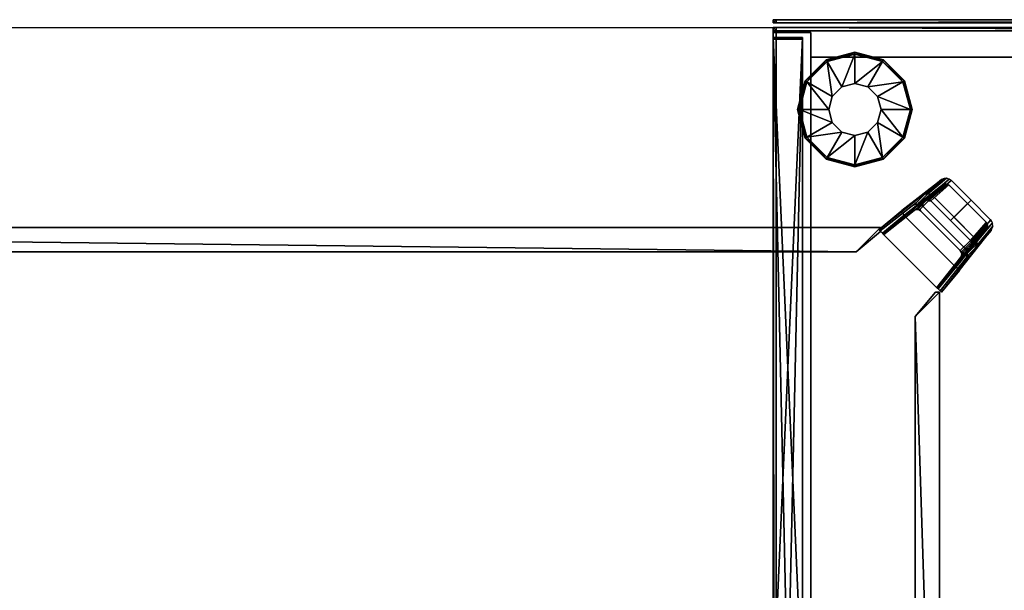
# Model space of a CAD drawing. Units: centimetres. Extents: x -506 to -38, y 139 to 466.
# Drawn here: x -415 to -355, y 275 to 310 of the extents above; entities that cross this region are included whole.
import ezdxf

# ---------------------------------------------------------------- set-up
doc = ezdxf.new("R2010")
doc.units = ezdxf.units.CM
doc.layers.add('72_NURUS_INSERT', color=7, linetype='Continuous')

# ---------------------------------------------------------------- blocks, each defined once
blk = doc.blocks.new('Lunar Single Leg Desk W_Straight Corn_80x160')
at = {"layer": '72_NURUS_INSERT'}
blk.add_line((156.374, 76.299, 73.451), (-3.626, 76.299, 73.451), dxfattribs=at)
at = {"layer": '72_NURUS_INSERT', "color": 214, "true_color": 0x911cb1}
for points, invisible_edges in [([(142.702, 66.039, 68.727), (143.806, 66.973, 61.128), (141.454, 65.122, 61.128)], 13), ([(143.883, 67.02, 61.128), (142.702, 66.039, 68.727), (142.856, 66.121, 68.727)], 12), ([(143.806, 66.973, 61.128), (142.702, 66.039, 68.727), (143.823, 66.988, 61.128)], 1), ([(144.059, 66.757, 61.128), (142.91, 65.797, 68.727), (142.817, 65.748, 68.727)], 12), ([(142.817, 65.748, 68.727), (143.993, 66.722, 61.128), (144.059, 66.757, 61.128)], 12), ([(144.042, 67.082, 61.128), (142.856, 66.121, 68.727), (143.041, 66.144, 68.727)], 13), ([(143.991, 67.074, 61.128), (142.856, 66.121, 68.727), (144.042, 67.082, 61.128)], 2), ([(142.856, 66.121, 68.727), (143.991, 67.074, 61.128), (143.883, 67.02, 61.128)], 12), ([(144.088, 66.761, 61.128), (142.91, 65.797, 68.727), (144.059, 66.757, 61.128)], 1), ([(143.02, 65.811, 68.727), (142.91, 65.797, 68.727), (144.088, 66.761, 61.128)], 14), ([(144.138, 66.767, 61.128), (143.02, 65.811, 68.727), (144.127, 66.766, 61.128)], 1), ([(144.157, 66.767, 61.128), (143.02, 65.811, 68.727), (144.138, 66.767, 61.128)], 2), ([(144.088, 66.761, 61.128), (144.127, 66.766, 61.128), (143.02, 65.811, 68.727)], 12), ([(144.19, 66.756, 61.128), (143.02, 65.811, 68.727), (144.163, 66.762, 61.128)], 1), ([(143.129, 65.784, 68.727), (143.02, 65.811, 68.727), (144.19, 66.756, 61.128)], 14), ([(143.041, 66.144, 68.727), (144.174, 67.099, 61.128), (144.042, 67.082, 61.128)], 12), ([(144.174, 67.099, 61.128), (143.041, 66.144, 68.727), (143.221, 66.098, 68.727)], 12), ([(144.19, 66.756, 61.128), (144.253, 66.74, 61.128), (143.129, 65.784, 68.727)], 12), ([(143.221, 66.098, 68.727), (144.342, 67.056, 61.128), (144.174, 67.099, 61.128)], 12), ([(144.342, 67.056, 61.128), (143.221, 66.098, 68.727), (144.409, 67.014, 61.128)], 2), ([(144.47, 66.97, 61.128), (144.409, 67.014, 61.128), (143.221, 66.098, 68.727)], 14), ([(143.221, 66.098, 68.727), (143.364, 65.999, 68.727), (144.47, 66.97, 61.128)], 12), ([(144.47, 66.97, 61.128), (143.364, 65.999, 68.727), (144.504, 66.939, 61.128)], 2), ([(143.364, 65.999, 68.727), (144.639, 64.723, 68.727), (144.504, 66.939, 61.128)], 14), ([(144.504, 66.939, 61.128), (144.639, 64.723, 68.727), (145.683, 65.768, 61.128)], 1), ([(142.663, 65.626, 68.727), (140.271, 63.747, 68.727), (143.825, 66.608, 61.128)], 2), ([(143.825, 66.608, 61.128), (140.271, 63.747, 68.727), (141.663, 64.905, 61.128)], 3), ([(143.818, 66.592, 61.128), (142.14, 65.265, 61.128), (142.656, 65.611, 68.727)], 2), ([(142.817, 65.748, 68.727), (142.663, 65.626, 68.727), (143.831, 66.61, 61.128)], 12), ([(143.831, 66.61, 61.128), (143.968, 66.717, 61.128), (142.817, 65.748, 68.727)], 12), ([(142.925, 66.029, 69.568), (143.041, 66.144, 68.727), (142.856, 66.121, 68.727)], 12), ([(143.041, 66.144, 68.727), (142.925, 66.029, 69.568), (143.106, 65.983, 69.568)], 14), ([(143.106, 65.983, 69.568), (143.221, 66.098, 68.727), (143.041, 66.144, 68.727)], 12), ([(143.129, 65.784, 68.727), (144.263, 66.735, 61.128), (144.272, 66.729, 61.128)], 12), ([(143.129, 65.784, 68.727), (144.272, 66.729, 61.128), (144.324, 66.693, 61.128)], 13), ([(144.324, 66.693, 61.128), (143.214, 65.724, 68.727), (143.129, 65.784, 68.727)], 12), ([(144.338, 66.681, 61.128), (143.214, 65.724, 68.727), (144.324, 66.693, 61.128)], 1), ([(144.35, 66.669, 61.128), (143.214, 65.724, 68.727), (144.338, 66.681, 61.128)], 3), ([(143.214, 65.724, 68.727), (144.35, 66.669, 61.128), (144.358, 66.662, 61.128)], 13), ([(144.427, 64.511, 68.727), (143.214, 65.724, 68.727), (144.358, 66.662, 61.128)], 14), ([(145.449, 65.576, 61.128), (144.427, 64.511, 68.727), (144.358, 66.662, 61.128)], 3), ([(141.454, 65.122, 61.128), (140.057, 63.961, 68.727), (142.702, 66.039, 68.727)], 13), ([(140.057, 63.961, 68.727), (140.132, 63.885, 73.227), (142.702, 66.039, 68.727)], 2), ([(142.702, 66.039, 68.727), (140.132, 63.885, 73.227), (142.741, 66.005, 69.568)], 3), ([(142.354, 65.618, 72.386), (142.741, 66.005, 69.568), (140.132, 63.885, 73.227)], 14), ([(140.132, 63.885, 73.227), (142.084, 65.421, 73.227), (142.354, 65.618, 72.386)], 12), ([(142.852, 65.74, 69.145), (140.271, 63.747, 68.727), (142.817, 65.748, 68.727)], 1), ([(140.346, 63.672, 73.227), (140.271, 63.747, 68.727), (142.852, 65.74, 69.145)], 14), ([(140.346, 63.672, 73.227), (142.852, 65.74, 69.145), (142.349, 65.236, 72.809)], 13), ([(140.852, 64.192, 68.727), (142.656, 65.611, 68.727), (142.14, 65.265, 61.128)], 14), ([(142.354, 65.618, 72.386), (142.084, 65.421, 73.227), (142.238, 65.503, 73.227)], 12), ([(142.354, 65.618, 72.386), (142.238, 65.503, 73.227), (142.423, 65.526, 73.227)], 12), ([(142.46, 65.25, 72.809), (142.349, 65.236, 72.809), (142.852, 65.74, 69.145)], 13), ([(142.354, 65.618, 72.386), (142.538, 65.642, 72.386), (142.925, 66.029, 69.568)], 13), ([(142.925, 66.029, 69.568), (142.741, 66.005, 69.568), (142.354, 65.618, 72.386)], 13), ([(142.423, 65.526, 73.227), (142.538, 65.642, 72.386), (142.354, 65.618, 72.386)], 14), ([(142.538, 65.642, 72.386), (142.423, 65.526, 73.227), (142.603, 65.48, 73.227)], 12), ([(142.568, 65.223, 72.809), (142.46, 65.25, 72.809), (142.963, 65.754, 69.145)], 13), ([(142.852, 65.74, 69.145), (142.963, 65.754, 69.145), (142.46, 65.25, 72.809)], 13), ([(143.106, 65.983, 69.568), (142.925, 66.029, 69.568), (142.538, 65.642, 72.386)], 13), ([(142.538, 65.642, 72.386), (142.719, 65.596, 72.386), (143.106, 65.983, 69.568)], 13), ([(142.603, 65.48, 73.227), (142.719, 65.596, 72.386), (142.538, 65.642, 72.386)], 14), ([(142.963, 65.754, 69.145), (143.071, 65.726, 69.145), (142.568, 65.223, 72.809)], 13), ([(142.568, 65.223, 72.809), (143.071, 65.726, 69.145), (145.021, 62.681, 73.227)], 14), ([(142.719, 65.596, 72.386), (142.603, 65.48, 73.227), (142.746, 65.38, 73.227)], 12), ([(142.741, 66.005, 69.568), (142.856, 66.121, 68.727), (142.702, 66.039, 68.727)], 12), ([(143.248, 65.883, 69.568), (143.106, 65.983, 69.568), (142.719, 65.596, 72.386)], 13), ([(143.248, 65.883, 69.568), (142.719, 65.596, 72.386), (143.383, 64.743, 73.227)], 14), ([(143.383, 64.743, 73.227), (142.719, 65.596, 72.386), (142.746, 65.38, 73.227)], 1), ([(142.856, 66.121, 68.727), (142.741, 66.005, 69.568), (142.925, 66.029, 69.568)], 14), ([(143.02, 65.811, 68.727), (142.963, 65.754, 69.145), (142.852, 65.74, 69.145)], 14), ([(142.852, 65.74, 69.145), (142.91, 65.797, 68.727), (143.02, 65.811, 68.727)], 12), ([(142.963, 65.754, 69.145), (143.02, 65.811, 68.727), (143.129, 65.784, 68.727)], 12), ([(143.129, 65.784, 68.727), (143.071, 65.726, 69.145), (142.963, 65.754, 69.145)], 14), ([(143.071, 65.726, 69.145), (143.129, 65.784, 68.727), (143.214, 65.724, 68.727)], 12), ([(143.214, 65.724, 68.727), (145.639, 63.299, 68.727), (143.071, 65.726, 69.145)], 2), ([(145.639, 63.299, 68.727), (145.021, 62.681, 73.227), (143.071, 65.726, 69.145)], 14), ([(143.106, 65.983, 69.568), (143.364, 65.999, 68.727), (143.221, 66.098, 68.727)], 1), ([(143.364, 65.999, 68.727), (143.106, 65.983, 69.568), (143.248, 65.883, 69.568)], 3), ([(143.248, 65.883, 69.568), (143.383, 64.743, 73.227), (143.364, 65.999, 68.727)], 3), ([(145.914, 63.448, 68.727), (143.364, 65.999, 68.727), (143.383, 64.743, 73.227)], 14), ([(144.427, 64.511, 68.727), (145.449, 65.576, 61.128), (145.456, 65.569, 61.128)], 13), ([(145.463, 65.562, 61.128), (144.427, 64.511, 68.727), (145.456, 65.569, 61.128)], 3), ([(144.427, 64.511, 68.727), (145.463, 65.562, 61.128), (145.471, 65.555, 61.128)], 1), ([(145.478, 65.548, 61.128), (144.427, 64.511, 68.727), (145.471, 65.555, 61.128)], 1), ([(145.485, 65.541, 61.128), (144.427, 64.511, 68.727), (145.478, 65.548, 61.128)], 3), ([(144.427, 64.511, 68.727), (145.485, 65.541, 61.128), (145.491, 65.533, 61.128)], 13), ([(145.683, 65.768, 61.128), (144.639, 64.723, 68.727), (146.854, 64.589, 61.128)], 2), ([(141.384, 65.062, 61.128), (140.057, 63.961, 68.727), (141.454, 65.122, 61.128)], 2), ([(141.464, 64.983, 61.128), (140.057, 63.961, 68.727), (141.384, 65.062, 61.128)], 1), ([(140.271, 63.747, 68.727), (140.057, 63.961, 68.727), (141.464, 64.983, 61.128)], 14), ([(142.084, 65.421, 73.227), (140.132, 63.885, 73.227), (142.199, 65.13, 73.227)], 14), ([(140.346, 63.672, 73.227), (142.199, 65.13, 73.227), (140.132, 63.885, 73.227)], 2), ([(141.464, 64.983, 61.128), (141.598, 64.848, 61.128), (140.271, 63.747, 68.727)], 12), ([(142.199, 65.13, 73.227), (140.346, 63.672, 73.227), (142.349, 65.236, 72.809)], 2), ([(142.075, 65.211, 61.128), (140.852, 64.192, 68.727), (142.14, 65.265, 61.128)], 3), ([(141.637, 64.868, 61.128), (140.852, 64.192, 68.727), (142.075, 65.211, 61.128)], 3), ([(142.084, 65.421, 73.227), (142.402, 65.193, 73.227), (142.238, 65.503, 73.227)], 3), ([(142.291, 65.179, 73.227), (142.084, 65.421, 73.227), (142.199, 65.13, 73.227)], 3), ([(142.084, 65.421, 73.227), (142.291, 65.179, 73.227), (142.402, 65.193, 73.227)], 13), ([(142.349, 65.236, 72.809), (142.291, 65.179, 73.227), (142.199, 65.13, 73.227)], 12), ([(142.51, 65.166, 73.227), (142.423, 65.526, 73.227), (142.238, 65.503, 73.227)], 13), ([(142.51, 65.166, 73.227), (142.238, 65.503, 73.227), (142.402, 65.193, 73.227)], 3), ([(142.46, 65.25, 72.809), (142.402, 65.193, 73.227), (142.291, 65.179, 73.227)], 12), ([(142.291, 65.179, 73.227), (142.349, 65.236, 72.809), (142.46, 65.25, 72.809)], 14), ([(142.402, 65.193, 73.227), (142.46, 65.25, 72.809), (142.568, 65.223, 72.809)], 14), ([(142.568, 65.223, 72.809), (142.51, 65.166, 73.227), (142.402, 65.193, 73.227)], 12), ([(142.603, 65.48, 73.227), (142.423, 65.526, 73.227), (142.51, 65.166, 73.227)], 14), ([(142.51, 65.166, 73.227), (142.596, 65.106, 73.227), (142.603, 65.48, 73.227)], 14), ([(142.568, 65.223, 72.809), (142.596, 65.106, 73.227), (142.51, 65.166, 73.227)], 12), ([(142.568, 65.223, 72.809), (145.021, 62.681, 73.227), (142.596, 65.106, 73.227)], 1), ([(142.596, 65.106, 73.227), (142.746, 65.38, 73.227), (142.603, 65.48, 73.227)], 13), ([(145.021, 62.681, 73.227), (142.746, 65.38, 73.227), (142.596, 65.106, 73.227)], 3), ([(142.746, 65.38, 73.227), (145.021, 62.681, 73.227), (145.296, 62.83, 73.227)], 3), ([(146.578, 64.442, 61.128), (144.427, 64.511, 68.727), (145.491, 65.533, 61.128)], 3), ([(141.663, 64.905, 61.128), (140.271, 63.747, 68.727), (141.631, 64.877, 61.128)], 3), ([(141.631, 64.877, 61.128), (140.271, 63.747, 68.727), (141.598, 64.848, 61.128)], 1), ([(140.29, 63.731, 68.724), (140.296, 63.752, 68.725), (141.623, 64.853, 61.128)], 12), ([(141.623, 64.853, 61.128), (141.617, 64.832, 61.128), (140.29, 63.731, 68.724)], 12), ([(140.29, 63.731, 68.724), (141.617, 64.832, 61.128), (141.62, 64.809, 61.128)], 12), ([(141.62, 64.809, 61.128), (140.293, 63.709, 68.725), (140.29, 63.731, 68.724)], 12), ([(141.624, 64.803, 61.128), (140.293, 63.709, 68.725), (141.62, 64.809, 61.128)], 1), ([(141.631, 64.793, 61.128), (140.293, 63.709, 68.725), (141.624, 64.803, 61.128)], 3), ([(140.293, 63.709, 68.725), (141.631, 64.793, 61.128), (140.306, 63.693, 68.716)], 13), ([(140.296, 63.752, 68.725), (140.309, 63.767, 68.727), (141.636, 64.868, 61.128)], 12), ([(141.628, 64.859, 61.128), (140.296, 63.752, 68.725), (141.636, 64.868, 61.128)], 3), ([(141.623, 64.853, 61.128), (140.296, 63.752, 68.725), (141.628, 64.859, 61.128)], 2), ([(140.304, 63.692, 68.727), (141.631, 64.793, 61.128), (144.717, 61.707, 61.128)], 12), ([(141.637, 64.868, 61.128), (140.309, 63.767, 68.727), (140.852, 64.192, 68.727)], 12), ([(145.901, 63.185, 69.568), (145.914, 63.448, 68.727), (143.383, 64.743, 73.227)], 14), ([(145.514, 62.798, 72.386), (143.383, 64.743, 73.227), (145.296, 62.83, 73.227)], 1), ([(145.901, 63.185, 69.568), (143.383, 64.743, 73.227), (145.514, 62.798, 72.386)], 3), ([(146.578, 64.442, 61.128), (145.639, 63.299, 68.727), (144.427, 64.511, 68.727)], 13), ([(144.639, 64.723, 68.727), (145.914, 63.448, 68.727), (146.854, 64.589, 61.128)], 14), ([(146.585, 64.435, 61.128), (145.639, 63.299, 68.727), (146.578, 64.442, 61.128)], 3), ([(145.639, 63.299, 68.727), (146.585, 64.435, 61.128), (146.596, 64.423, 61.128)], 13), ([(146.608, 64.408, 61.128), (145.639, 63.299, 68.727), (146.596, 64.423, 61.128)], 2), ([(145.699, 63.213, 68.727), (145.639, 63.299, 68.727), (146.608, 64.408, 61.128)], 12), ([(146.608, 64.408, 61.128), (146.645, 64.356, 61.128), (145.699, 63.213, 68.727)], 14), ([(146.65, 64.347, 61.128), (145.699, 63.213, 68.727), (146.645, 64.356, 61.128)], 2), ([(146.854, 64.589, 61.128), (145.914, 63.448, 68.727), (146.886, 64.555, 61.128)], 1), ([(146.939, 64.467, 61.128), (146.886, 64.555, 61.128), (145.914, 63.448, 68.727)], 12), ([(145.914, 63.448, 68.727), (146.038, 63.244, 68.727), (146.939, 64.467, 61.128)], 14), ([(146.939, 64.467, 61.128), (146.038, 63.244, 68.727), (146.989, 64.382, 61.128)], 1), ([(147.009, 64.172, 61.128), (146.989, 64.382, 61.128), (146.038, 63.244, 68.727)], 12), ([(12.006, 64.102, 73.421), (140.151, 64.102, 73.421), (140.151, 64.102, 68.921)], 12), ([(12.006, 64.102, 73.421), (140.151, 64.102, 68.921), (12.006, 64.102, 68.921)], 1), ([(140.151, 63.85, 73.421), (138.664, 62.602, 73.421), (138.664, 62.602, 68.921)], 12), ([(140.151, 63.85, 73.421), (138.664, 62.602, 68.921), (140.151, 63.85, 68.921)], 1), ([(140.271, 63.747, 68.727), (140.132, 63.885, 73.227), (140.057, 63.961, 68.727)], 1), ([(140.271, 63.747, 68.727), (140.346, 63.672, 73.227), (140.132, 63.885, 73.227)], 12), ([(140.151, 64.102, 73.421), (140.151, 63.85, 73.421), (140.151, 63.85, 68.921)], 12), ([(140.151, 64.102, 73.421), (140.151, 63.85, 68.921), (140.151, 64.102, 68.921)], 1), ([(143.663, 60.355, 68.727), (145.542, 62.747, 68.727), (146.524, 63.909, 61.128)], 12), ([(144.821, 61.748, 61.128), (143.663, 60.355, 68.727), (146.524, 63.909, 61.128)], 3), ([(146.517, 63.894, 61.128), (145.535, 62.732, 68.727), (144.117, 60.928, 68.727)], 12), ([(144.117, 60.928, 68.727), (145.189, 62.216, 61.128), (146.517, 63.894, 61.128)], 13), ([(145.038, 61.538, 61.128), (146.888, 63.891, 61.128), (145.955, 62.787, 68.727)], 14), ([(146.526, 63.916, 61.128), (145.542, 62.747, 68.727), (145.664, 62.902, 68.727)], 12), ([(145.664, 62.902, 68.727), (145.713, 62.994, 68.727), (146.673, 64.143, 61.128)], 12), ([(146.673, 64.143, 61.128), (146.638, 64.078, 61.128), (145.664, 62.902, 68.727)], 12), ([(145.664, 62.902, 68.727), (146.633, 64.053, 61.128), (146.526, 63.916, 61.128)], 12), ([(145.727, 63.105, 68.727), (145.699, 63.213, 68.727), (146.655, 64.338, 61.128)], 12), ([(146.682, 64.211, 61.128), (146.677, 64.173, 61.128), (145.713, 62.994, 68.727)], 14), ([(145.713, 62.994, 68.727), (145.727, 63.105, 68.727), (146.682, 64.211, 61.128)], 12), ([(146.673, 64.143, 61.128), (145.713, 62.994, 68.727), (146.677, 64.173, 61.128)], 2), ([(146.655, 64.338, 61.128), (146.671, 64.275, 61.128), (145.727, 63.105, 68.727)], 14), ([(145.727, 63.105, 68.727), (146.671, 64.275, 61.128), (146.678, 64.247, 61.128)], 1), ([(145.727, 63.105, 68.727), (146.682, 64.241, 61.128), (146.682, 64.223, 61.128)], 12), ([(146.682, 64.211, 61.128), (145.727, 63.105, 68.727), (146.682, 64.223, 61.128)], 2), ([(146.955, 64.009, 61.128), (145.955, 62.787, 68.727), (146.936, 63.968, 61.128)], 1), ([(146.053, 63.005, 68.727), (145.955, 62.787, 68.727), (146.955, 64.009, 61.128)], 14), ([(146.903, 63.908, 61.128), (145.955, 62.787, 68.727), (146.888, 63.891, 61.128)], 2), ([(146.038, 63.244, 68.727), (146.053, 63.005, 68.727), (147.009, 64.172, 61.128)], 12), ([(146.955, 64.009, 61.128), (146.997, 64.104, 61.128), (146.053, 63.005, 68.727)], 12), ([(140.293, 63.709, 68.725), (140.306, 63.693, 68.716), (140.304, 63.692, 68.727)], 1), ([(143.616, 60.379, 68.727), (140.304, 63.692, 68.727), (144.717, 61.707, 61.128)], 2), ([(145.639, 63.299, 68.727), (145.606, 63.12, 69.407), (145.33, 62.99, 70.977)], 3), ([(145.944, 63.01, 69.568), (145.901, 63.185, 69.568), (145.514, 62.798, 72.386)], 13), ([(145.606, 63.12, 69.407), (145.639, 63.299, 68.727), (145.699, 63.213, 68.727)], 1), ([(145.606, 63.12, 69.407), (145.699, 63.213, 68.727), (145.727, 63.105, 68.727)], 12), ([(145.901, 63.185, 69.568), (146.038, 63.244, 68.727), (145.914, 63.448, 68.727)], 12), ([(146.038, 63.244, 68.727), (145.901, 63.185, 69.568), (145.944, 63.01, 69.568)], 2), ([(138.664, 62.602, 73.421), (13.493, 62.602, 73.421), (13.493, 62.602, 68.921)], 12), ([(138.664, 62.602, 73.421), (13.493, 62.602, 68.921), (138.664, 62.602, 68.921)], 1), ([(145.664, 62.902, 68.727), (143.663, 60.355, 68.727), (145.139, 62.377, 72.547)], 2), ([(145.923, 62.831, 69.568), (143.801, 60.217, 73.227), (145.955, 62.787, 68.727)], 3), ([(145.923, 62.831, 69.568), (145.536, 62.444, 72.386), (143.801, 60.217, 73.227)], 14), ([(145.955, 62.787, 68.727), (143.801, 60.217, 73.227), (143.877, 60.141, 68.727)], 1), ([(145.955, 62.787, 68.727), (143.877, 60.141, 68.727), (145.038, 61.538, 61.128)], 14), ([(145.175, 62.688, 72.547), (145.021, 62.681, 73.227), (145.33, 62.99, 70.977)], 13), ([(145.396, 62.688, 73.227), (145.296, 62.83, 73.227), (145.021, 62.681, 73.227)], 14), ([(145.396, 62.688, 73.227), (145.021, 62.681, 73.227), (145.081, 62.595, 73.227)], 13), ([(145.175, 62.688, 72.547), (145.081, 62.595, 73.227), (145.021, 62.681, 73.227)], 12), ([(145.442, 62.507, 73.227), (145.396, 62.688, 73.227), (145.081, 62.595, 73.227)], 14), ([(145.081, 62.595, 73.227), (145.175, 62.688, 72.547), (145.202, 62.58, 72.547)], 14), ([(145.081, 62.595, 73.227), (145.418, 62.323, 73.227), (145.442, 62.507, 73.227)], 13), ([(145.081, 62.595, 73.227), (145.109, 62.487, 73.227), (145.418, 62.323, 73.227)], 14), ([(145.202, 62.58, 72.547), (145.109, 62.487, 73.227), (145.081, 62.595, 73.227)], 12), ([(145.109, 62.487, 73.227), (145.202, 62.58, 72.547), (145.188, 62.469, 72.547)], 14), ([(145.619, 62.901, 69.407), (145.664, 62.902, 68.727), (145.139, 62.377, 72.547)], 13), ([(145.139, 62.377, 72.547), (145.188, 62.469, 72.547), (145.619, 62.901, 69.407)], 13), ([(145.33, 62.99, 70.977), (145.606, 63.12, 69.407), (145.175, 62.688, 72.547)], 13), ([(145.202, 62.58, 72.547), (145.175, 62.688, 72.547), (145.606, 63.12, 69.407)], 13), ([(145.188, 62.469, 72.547), (145.202, 62.58, 72.547), (145.633, 63.011, 69.407)], 13), ([(145.633, 63.011, 69.407), (145.619, 62.901, 69.407), (145.188, 62.469, 72.547)], 13), ([(145.606, 63.12, 69.407), (145.633, 63.011, 69.407), (145.202, 62.58, 72.547)], 13), ([(145.514, 62.798, 72.386), (145.296, 62.83, 73.227), (145.396, 62.688, 73.227)], 12), ([(145.514, 62.798, 72.386), (145.396, 62.688, 73.227), (145.442, 62.507, 73.227)], 12), ([(145.418, 62.323, 73.227), (145.536, 62.444, 72.386), (145.557, 62.623, 72.386)], 14), ([(145.557, 62.623, 72.386), (145.442, 62.507, 73.227), (145.418, 62.323, 73.227)], 12), ([(145.442, 62.507, 73.227), (145.557, 62.623, 72.386), (145.514, 62.798, 72.386)], 14), ([(145.514, 62.798, 72.386), (145.557, 62.623, 72.386), (145.944, 63.01, 69.568)], 13), ([(145.557, 62.623, 72.386), (145.536, 62.444, 72.386), (145.923, 62.831, 69.568)], 13), ([(145.923, 62.831, 69.568), (145.944, 63.01, 69.568), (145.557, 62.623, 72.386)], 13), ([(145.727, 63.105, 68.727), (145.633, 63.011, 69.407), (145.606, 63.12, 69.407)], 14), ([(145.713, 62.994, 68.727), (145.619, 62.901, 69.407), (145.633, 63.011, 69.407)], 14), ([(145.713, 62.994, 68.727), (145.664, 62.902, 68.727), (145.619, 62.901, 69.407)], 2), ([(145.633, 63.011, 69.407), (145.727, 63.105, 68.727), (145.713, 62.994, 68.727)], 12), ([(145.923, 62.831, 69.568), (146.053, 63.005, 68.727), (145.944, 63.01, 69.568)], 12), ([(145.923, 62.831, 69.568), (145.955, 62.787, 68.727), (146.053, 63.005, 68.727)], 12), ([(145.139, 62.377, 72.547), (143.587, 60.43, 73.227), (145.046, 62.284, 73.227)], 1), ([(143.663, 60.355, 68.727), (143.587, 60.43, 73.227), (145.139, 62.377, 72.547)], 14), ([(145.046, 62.284, 73.227), (143.587, 60.43, 73.227), (145.337, 62.169, 73.227)], 14), ([(143.587, 60.43, 73.227), (143.801, 60.217, 73.227), (145.337, 62.169, 73.227)], 12), ([(143.801, 60.217, 73.227), (145.536, 62.444, 72.386), (145.337, 62.169, 73.227)], 1), ([(145.189, 62.216, 61.128), (144.117, 60.928, 68.727), (145.136, 62.151, 61.128)], 3), ([(145.136, 62.151, 61.128), (144.117, 60.928, 68.727), (144.793, 61.712, 61.128)], 3), ([(145.188, 62.469, 72.547), (145.139, 62.377, 72.547), (145.046, 62.284, 73.227)], 13), ([(145.046, 62.284, 73.227), (145.095, 62.376, 73.227), (145.188, 62.469, 72.547)], 12), ([(145.095, 62.376, 73.227), (145.046, 62.284, 73.227), (145.337, 62.169, 73.227)], 14), ([(145.109, 62.487, 73.227), (145.095, 62.376, 73.227), (145.337, 62.169, 73.227)], 14), ([(145.188, 62.469, 72.547), (145.095, 62.376, 73.227), (145.109, 62.487, 73.227)], 12), ([(145.418, 62.323, 73.227), (145.109, 62.487, 73.227), (145.337, 62.169, 73.227)], 3), ([(145.536, 62.444, 72.386), (145.418, 62.323, 73.227), (145.337, 62.169, 73.227)], 12), ([(143.633, 60.369, 68.725), (143.618, 60.381, 68.716), (144.717, 61.707, 61.128)], 13), ([(143.633, 60.369, 68.725), (144.717, 61.707, 61.128), (144.727, 61.7, 61.128)], 13), ([(143.633, 60.369, 68.725), (144.727, 61.7, 61.128), (144.734, 61.696, 61.128)], 1), ([(143.633, 60.369, 68.725), (144.734, 61.696, 61.128), (144.755, 61.693, 61.128)], 12), ([(144.755, 61.693, 61.128), (143.655, 60.365, 68.724), (143.633, 60.369, 68.725)], 12), ([(143.676, 60.372, 68.725), (143.655, 60.365, 68.724), (144.755, 61.693, 61.128)], 12), ([(144.792, 61.715, 61.128), (143.663, 60.355, 68.727), (144.821, 61.748, 61.128)], 3), ([(144.764, 61.683, 61.128), (143.663, 60.355, 68.727), (144.792, 61.715, 61.128)], 2), ([(143.77, 60.248, 68.727), (143.663, 60.355, 68.727), (144.764, 61.683, 61.128)], 12), ([(143.692, 60.385, 68.727), (143.676, 60.372, 68.725), (144.793, 61.712, 61.128)], 2), ([(144.793, 61.712, 61.128), (143.676, 60.372, 68.725), (144.783, 61.704, 61.128)], 3), ([(144.783, 61.704, 61.128), (143.676, 60.372, 68.725), (144.778, 61.699, 61.128)], 1), ([(144.755, 61.693, 61.128), (144.778, 61.699, 61.128), (143.676, 60.372, 68.725)], 12), ([(144.117, 60.928, 68.727), (143.692, 60.385, 68.727), (144.793, 61.712, 61.128)], 12), ([(144.764, 61.683, 61.128), (144.831, 61.615, 61.128), (143.77, 60.248, 68.727)], 14), ([(143.77, 60.248, 68.727), (144.831, 61.615, 61.128), (144.871, 61.576, 61.128)], 13), ([(143.77, 60.248, 68.727), (144.871, 61.576, 61.128), (144.91, 61.536, 61.128)], 13), ([(143.877, 60.141, 68.727), (143.77, 60.248, 68.727), (144.91, 61.536, 61.128)], 14), ([(145.038, 61.538, 61.128), (143.877, 60.141, 68.727), (144.978, 61.469, 61.128)], 1), ([(144.91, 61.536, 61.128), (144.978, 61.469, 61.128), (143.877, 60.141, 68.727)], 12), ([(142.258, 58.66, 73.421), (143.506, 60.147, 73.421), (143.506, 60.147, 68.921)], 12), ([(142.258, 58.66, 73.421), (143.506, 60.147, 68.921), (142.258, 58.66, 68.921)], 1), ([(143.506, 60.147, 73.421), (143.758, 60.147, 73.421), (143.758, 60.147, 68.921)], 12), ([(143.506, 60.147, 73.421), (143.758, 60.147, 68.921), (143.506, 60.147, 68.921)], 1), ([(143.801, 60.217, 73.227), (143.587, 60.43, 73.227), (143.663, 60.355, 68.727)], 12), ([(143.618, 60.381, 68.716), (143.633, 60.369, 68.725), (143.616, 60.379, 68.727)], 1), ([(143.663, 60.355, 68.727), (143.877, 60.141, 68.728), (143.801, 60.217, 73.227)], 12), ([(143.758, 60.147, 73.421), (143.758, 12.641, 73.421), (143.758, 12.641, 68.921)], 12), ([(143.758, 60.147, 73.421), (143.758, 12.641, 68.921), (143.758, 60.147, 68.921)], 1), ([(142.258, 14.128, 73.421), (142.258, 58.66, 73.421), (142.258, 58.66, 68.921)], 12), ([(142.258, 14.128, 73.421), (142.258, 58.66, 68.921), (142.258, 14.128, 68.921)], 1)]:
    blk.add_3dface(points, dxfattribs=dict(at, invisible_edges=invisible_edges))
for points in [[(143.845, 66.995, 61.128), (142.702, 66.039, 68.727), (143.883, 67.02, 61.128)], [(143.823, 66.988, 61.128), (142.702, 66.039, 68.727), (143.845, 66.995, 61.128)], [(144.163, 66.762, 61.128), (143.02, 65.811, 68.727), (144.157, 66.767, 61.128)], [(143.831, 66.61, 61.128), (142.663, 65.626, 68.727), (143.825, 66.608, 61.128)], [(143.993, 66.722, 61.128), (142.817, 65.748, 68.727), (143.973, 66.716, 61.128)], [(143.973, 66.716, 61.128), (142.817, 65.748, 68.727), (143.968, 66.717, 61.128)], [(144.263, 66.735, 61.128), (143.129, 65.784, 68.727), (144.253, 66.74, 61.128)], [(142.852, 65.74, 69.145), (142.817, 65.748, 68.727), (142.91, 65.797, 68.727)], [(146.655, 64.338, 61.128), (145.699, 63.213, 68.727), (146.65, 64.347, 61.128)], [(138.664, 62.602, 73.421), (12.006, 64.102, 73.421), (13.493, 62.602, 73.421)], [(12.006, 64.102, 73.421), (138.664, 62.602, 73.421), (140.151, 64.102, 73.421)], [(138.664, 62.602, 68.921), (13.493, 62.602, 68.921), (12.006, 64.102, 68.921)], [(12.006, 64.102, 68.921), (140.151, 64.102, 68.921), (138.664, 62.602, 68.921)], [(140.151, 63.85, 73.421), (140.151, 64.102, 73.421), (138.664, 62.602, 73.421)], [(140.151, 63.85, 68.921), (138.664, 62.602, 68.921), (140.151, 64.102, 68.921)], [(145.542, 62.747, 68.727), (146.526, 63.916, 61.128), (146.524, 63.909, 61.128)], [(145.664, 62.902, 68.727), (146.638, 64.078, 61.128), (146.631, 64.058, 61.128)], [(146.633, 64.053, 61.128), (145.664, 62.902, 68.727), (146.631, 64.058, 61.128)], [(146.682, 64.241, 61.128), (145.727, 63.105, 68.727), (146.678, 64.247, 61.128)], [(146.936, 63.968, 61.128), (145.955, 62.787, 68.727), (146.911, 63.93, 61.128)], [(146.911, 63.93, 61.128), (145.955, 62.787, 68.727), (146.903, 63.908, 61.128)], [(146.053, 63.005, 68.727), (146.997, 64.104, 61.128), (147.009, 64.172, 61.128)], [(146.038, 63.244, 68.727), (145.944, 63.01, 69.568), (146.053, 63.005, 68.727)], [(143.506, 60.147, 73.421), (142.258, 58.66, 73.421), (143.758, 60.147, 73.421)], [(143.758, 60.147, 73.421), (142.258, 58.66, 73.421), (143.758, 12.641, 73.421)], [(143.506, 60.147, 68.921), (143.758, 60.147, 68.921), (142.258, 58.66, 68.921)], [(143.758, 60.147, 68.921), (143.758, 12.641, 68.921), (142.258, 58.66, 68.921)], [(143.758, 12.641, 73.421), (142.258, 58.66, 73.421), (142.258, 14.128, 73.421)], [(143.758, 12.641, 68.921), (142.258, 14.128, 68.921), (142.258, 58.66, 68.921)]]:
    blk.add_3dface(points, dxfattribs=at)
at = {"layer": '72_NURUS_INSERT', "color": 0}
mesh = blk.add_polyface(dxfattribs=at)
corners = [(133.586, 76.791, 61.855), (133.586, 76.791, 63.089), (133.786, 76.791, 61.572), (133.786, 76.791, 61.572), (133.786, 76.791, 63.372), (133.786, 76.791, 63.372), (133.586, 76.591, 61.855), (133.586, 76.591, 63.089), (133.786, 76.591, 61.855), (133.786, 76.591, 63.089)]
mesh.append_faces([[corners[k] for k in face] for face in [(5, 7, 9), (9, 7, 5), (7, 1, 4), (4, 1, 7), (7, 6, 8), (8, 6, 7), (8, 9, 7), (7, 9, 8), (6, 3, 8), (8, 3, 6), (0, 6, 2), (2, 6, 0), (1, 7, 6), (6, 7, 1), (6, 0, 1), (1, 0, 6)]], dxfattribs={"color": 0})
mesh = blk.add_polyface(dxfattribs=at)
corners = [(133.786, 76.791, 61.572), (133.786, 76.791, 63.372), (178.386, 76.791, 61.572), (178.386, 76.791, 63.372), (133.786, 76.591, 61.855), (133.786, 76.591, 63.089), (178.386, 76.591, 61.855), (178.386, 76.591, 63.089)]
mesh.append_faces([[corners[k] for k in face] for face in [(3, 7, 5), (5, 7, 3), (5, 1, 3), (3, 1, 5), (5, 4, 6), (6, 4, 5), (6, 7, 5), (5, 7, 6), (2, 6, 4), (4, 6, 2), (4, 0, 2), (2, 0, 4)]], dxfattribs={"color": 0})
mesh = blk.add_polyface(dxfattribs=at)
corners = [(133.586, 76.104, 61.855), (133.586, 76.104, 63.089), (133.786, 76.104, 61.572), (133.786, 76.104, 61.572), (133.786, 76.104, 63.372), (133.786, 76.104, 63.372), (133.586, 76.304, 61.855), (133.586, 76.304, 63.089), (133.786, 76.304, 61.855), (133.786, 76.304, 63.089)]
mesh.append_faces([[corners[k] for k in face] for face in [(5, 7, 9), (9, 7, 5), (7, 1, 4), (4, 1, 7), (7, 6, 8), (8, 6, 7), (8, 9, 7), (7, 9, 8), (6, 3, 8), (8, 3, 6), (0, 6, 2), (2, 6, 0), (1, 7, 6), (6, 7, 1), (6, 0, 1), (1, 0, 6)]], dxfattribs={"color": 0})
mesh = blk.add_polyface(dxfattribs=at)
corners = [(135.886, 74.504, 2.872), (135.886, 74.504, 61.572), (176.286, 74.504, 2.872), (176.286, 74.504, 61.572), (133.586, 76.004, 2.872), (133.586, 76.004, 61.572), (135.886, 76.004, 2.872), (135.886, 76.004, 61.572), (176.286, 76.004, 2.872), (176.286, 76.004, 61.572), (178.586, 76.004, 61.572), (178.586, 76.004, 2.872), (178.586, 76.004, 61.572), (133.586, 76.304, 2.872), (133.586, 76.304, 61.572), (178.586, 76.304, 2.872), (178.586, 76.304, 61.572)]
mesh.append_faces([[corners[k] for k in face] for face in [(15, 13, 14), (14, 13, 15), (14, 16, 15), (15, 16, 14), (3, 1, 0), (0, 1, 3), (0, 2, 3), (3, 2, 0), (2, 8, 9), (9, 8, 2), (9, 3, 2), (2, 3, 9), (9, 12, 11), (11, 12, 9), (11, 8, 9), (9, 8, 11), (11, 15, 16), (16, 15, 11), (16, 10, 11), (11, 10, 16), (1, 7, 6), (6, 7, 1), (6, 0, 1), (1, 0, 6), (6, 4, 5), (5, 4, 6), (5, 7, 6), (6, 7, 5), (5, 14, 13), (13, 14, 5), (13, 4, 5), (5, 4, 13)]], dxfattribs={"color": 0})
mesh = blk.add_polyface(dxfattribs=at)
corners = [(133.586, -86.496, 61.855), (133.586, -86.496, 63.089), (133.786, -86.496, 61.572), (133.786, -86.496, 63.372), (133.586, 76.104, 61.855), (133.586, 76.104, 63.089), (133.786, 76.104, 61.572), (133.786, 76.104, 63.372)]
mesh.append_faces([[corners[k] for k in face] for face in [(3, 1, 5), (5, 1, 3), (5, 7, 3), (3, 7, 5), (5, 4, 0), (0, 4, 5), (0, 1, 5), (5, 1, 0), (2, 0, 4), (4, 0, 2), (4, 6, 2), (2, 6, 4)]], dxfattribs={"color": 0})
mesh = blk.add_polyface(dxfattribs=at)
corners = [(133.786, 76.104, 61.572), (133.786, 76.104, 63.372), (178.386, 76.104, 61.572), (178.386, 76.104, 63.372), (133.786, 76.304, 61.855), (133.786, 76.304, 63.089), (178.386, 76.304, 61.855), (178.386, 76.304, 63.089)]
mesh.append_faces([[corners[k] for k in face] for face in [(3, 7, 5), (5, 7, 3), (5, 1, 3), (3, 1, 5), (5, 4, 6), (6, 4, 5), (6, 7, 5), (5, 7, 6), (2, 6, 4), (4, 6, 2), (4, 0, 2), (2, 0, 4)]], dxfattribs={"color": 0})
mesh = blk.add_polyface(dxfattribs=at)
corners = [(133.786, -86.496, 61.572), (133.786, -86.496, 63.372), (178.386, -86.496, 61.572), (178.386, -86.496, 63.372), (133.786, 76.104, 61.572), (133.786, 76.104, 63.372), (178.386, 76.104, 61.572), (178.386, 76.104, 63.372)]
mesh.append_faces([[corners[k] for k in face] for face in [(0, 4, 6), (6, 4, 0), (6, 2, 0), (0, 2, 6), (1, 5, 7), (7, 5, 1), (7, 3, 1), (1, 3, 7)]], dxfattribs={"color": 0})
mesh = blk.add_polyface(dxfattribs=at)
corners = [(133.586, 35.354, 2.872), (133.586, 35.354, 2.872), (133.586, 35.354, 2.872), (133.586, 35.354, 46.172), (133.586, 35.354, 46.172), (135.386, 35.354, 2.872), (135.386, 35.354, 2.872), (135.386, 35.354, 2.872), (135.386, 35.354, 46.172), (135.386, 35.354, 46.172), (135.386, 35.354, 46.172), (133.586, 75.704, 2.872), (133.586, 75.704, 2.872), (133.586, 75.704, 2.872), (133.586, 75.704, 46.172), (133.586, 75.704, 46.172), (135.386, 75.704, 2.872), (135.386, 75.704, 2.872), (135.386, 75.704, 2.872), (135.386, 75.704, 46.172), (135.386, 75.704, 46.172), (135.386, 75.704, 46.172)]
mesh.append_faces([[corners[k] for k in face] for face in [(15, 4, 2), (2, 4, 15), (2, 13, 15), (15, 13, 2), (20, 8, 5), (5, 8, 20), (5, 17, 20), (20, 17, 5), (14, 19, 16), (16, 19, 14), (16, 11, 14), (14, 11, 16), (10, 3, 0), (0, 3, 10), (0, 7, 10), (10, 7, 0), (9, 4, 15), (15, 4, 9), (15, 21, 9), (9, 21, 15), (1, 6, 18), (18, 6, 1), (18, 12, 1), (1, 12, 18)]], dxfattribs={"color": 0})
mesh = blk.add_polyface(dxfattribs=at)
corners = [(133.586, -5.196, 46.372), (133.586, -5.196, 46.372), (133.586, -5.196, 46.372), (133.586, -5.196, 61.372), (133.586, -5.196, 61.372), (135.386, -5.196, 46.372), (135.386, -5.196, 46.372), (135.386, -5.196, 46.372), (135.386, -5.196, 61.372), (135.386, -5.196, 61.372), (135.386, -5.196, 61.372), (133.586, 75.604, 46.372), (133.586, 75.604, 46.372), (133.586, 75.604, 46.372), (133.586, 75.604, 61.372), (133.586, 75.604, 61.372), (135.386, 75.604, 46.372), (135.386, 75.604, 46.372), (135.386, 75.604, 46.372), (135.386, 75.604, 61.372), (135.386, 75.604, 61.372), (135.386, 75.604, 61.372)]
mesh.append_faces([[corners[k] for k in face] for face in [(15, 4, 2), (2, 4, 15), (2, 13, 15), (15, 13, 2), (20, 8, 5), (5, 8, 20), (5, 17, 20), (20, 17, 5), (14, 19, 16), (16, 19, 14), (16, 11, 14), (14, 11, 16), (10, 3, 0), (0, 3, 10), (0, 7, 10), (10, 7, 0), (9, 4, 15), (15, 4, 9), (15, 21, 9), (9, 21, 15), (1, 6, 18), (18, 6, 1), (18, 12, 1), (1, 12, 18)]], dxfattribs={"color": 0})
mesh = blk.add_polyface(dxfattribs=at)
corners = [(138.586, 67.804, 1.372), (138.586, 67.831, 1.544), (138.586, 67.92, 1.693), (136.836, 68.273, 1.372), (140.336, 68.273, 1.372), (136.85, 68.296, 1.544), (140.323, 68.296, 1.544), (136.894, 68.373, 1.693), (140.279, 68.373, 1.693), (135.555, 69.554, 1.372), (141.617, 69.554, 1.372), (135.578, 69.568, 1.544), (141.594, 69.568, 1.544), (135.655, 69.612, 1.693), (141.517, 69.612, 1.693), (138.586, 69.708, 2.061), (138.586, 69.708, 5.872), (137.788, 69.922, 2.061), (137.788, 69.922, 5.872), (139.384, 69.922, 2.061), (139.384, 69.922, 5.872), (137.204, 70.506, 2.061), (137.204, 70.506, 5.872), (139.968, 70.506, 2.061), (139.968, 70.506, 5.872), (135.086, 71.304, 1.372), (135.113, 71.304, 1.544), (135.202, 71.304, 1.693), (136.99, 71.304, 2.061), (136.99, 71.304, 5.872), (140.182, 71.304, 2.061), (140.182, 71.304, 5.872), (141.971, 71.304, 1.693), (142.06, 71.304, 1.544), (142.086, 71.304, 1.372), (137.204, 72.102, 2.061), (137.204, 72.102, 5.872), (139.968, 72.102, 2.061), (139.968, 72.102, 5.872), (137.788, 72.687, 2.061), (137.788, 72.687, 5.872), (139.384, 72.687, 2.061), (139.384, 72.687, 5.872), (138.586, 72.9, 2.061), (138.586, 72.9, 5.872), (135.655, 72.997, 1.693), (141.517, 72.997, 1.693), (135.578, 73.041, 1.544), (141.594, 73.041, 1.544), (135.555, 73.054, 1.372), (141.617, 73.054, 1.372), (136.894, 74.235, 1.693), (140.279, 74.235, 1.693), (136.85, 74.312, 1.544), (140.323, 74.312, 1.544), (136.836, 74.335, 1.372), (140.336, 74.335, 1.372), (138.586, 74.689, 1.693), (138.586, 74.778, 1.544), (138.586, 74.804, 1.372)]
mesh.append_faces([[corners[k] for k in face] for face in [(17, 18, 16), (16, 18, 17), (16, 15, 17), (17, 15, 16), (21, 22, 18), (18, 22, 21), (18, 17, 21), (21, 17, 18), (28, 29, 22), (22, 29, 28), (22, 21, 28), (28, 21, 22), (35, 36, 29), (29, 36, 35), (29, 28, 35), (35, 28, 29), (39, 40, 36), (36, 40, 39), (36, 35, 39), (39, 35, 36), (43, 44, 40), (40, 44, 43), (40, 39, 43), (43, 39, 40), (41, 42, 44), (44, 42, 41), (44, 43, 41), (41, 43, 44), (37, 38, 42), (42, 38, 37), (42, 41, 37), (37, 41, 42), (30, 31, 38), (38, 31, 30), (38, 37, 30), (30, 37, 38), (23, 24, 31), (31, 24, 23), (31, 30, 23), (23, 30, 31), (19, 20, 24), (24, 20, 19), (24, 23, 19), (19, 23, 24), (15, 16, 20), (20, 16, 15), (20, 19, 15), (15, 19, 20), (2, 15, 19), (19, 15, 2), (19, 8, 2), (2, 8, 19), (8, 19, 23), (23, 19, 8), (23, 14, 8), (8, 14, 23), (14, 23, 30), (30, 23, 14), (30, 32, 14), (14, 32, 30), (32, 30, 37), (37, 30, 32), (37, 46, 32), (32, 46, 37), (46, 37, 41), (41, 37, 46), (41, 52, 46), (46, 52, 41), (52, 41, 43), (43, 41, 52), (43, 57, 52), (52, 57, 43), (57, 43, 39), (39, 43, 57), (39, 51, 57), (57, 51, 39), (51, 39, 35), (35, 39, 51), (35, 45, 51), (51, 45, 35), (45, 35, 28), (28, 35, 45), (28, 27, 45), (45, 27, 28), (27, 28, 21), (21, 28, 27), (21, 13, 27), (27, 13, 21), (13, 21, 17), (17, 21, 13), (17, 7, 13), (13, 7, 17), (7, 17, 15), (15, 17, 7), (15, 2, 7), (7, 2, 15), (25, 26, 11), (11, 26, 25), (11, 9, 25), (25, 9, 11), (49, 47, 26), (26, 47, 49), (26, 25, 49), (49, 25, 26), (9, 11, 5), (5, 11, 9), (5, 3, 9), (9, 3, 5), (55, 53, 47), (47, 53, 55), (47, 49, 55), (55, 49, 47), (10, 12, 33), (33, 12, 10), (33, 34, 10), (10, 34, 33), (34, 33, 48), (48, 33, 34), (48, 50, 34), (34, 50, 48), (4, 6, 12), (12, 6, 4), (12, 10, 4), (4, 10, 12), (50, 48, 54), (54, 48, 50), (54, 56, 50), (50, 56, 54), (56, 54, 58), (58, 54, 56), (58, 59, 56), (56, 59, 58), (0, 1, 6), (6, 1, 0), (6, 4, 0), (0, 4, 6), (3, 5, 1), (1, 5, 3), (1, 0, 3), (3, 0, 1), (59, 58, 53), (53, 58, 59), (53, 55, 59), (59, 55, 53), (6, 8, 14), (14, 8, 6), (14, 12, 6), (6, 12, 14), (33, 32, 46), (46, 32, 33), (46, 48, 33), (33, 48, 46), (48, 46, 52), (52, 46, 48), (52, 54, 48), (48, 54, 52), (12, 14, 32), (32, 14, 12), (32, 33, 12), (12, 33, 32), (11, 13, 7), (7, 13, 11), (7, 5, 11), (11, 5, 7), (5, 7, 2), (2, 7, 5), (2, 1, 5), (5, 1, 2), (53, 51, 45), (45, 51, 53), (45, 47, 53), (53, 47, 45), (47, 45, 27), (27, 45, 47), (27, 26, 47), (47, 26, 27), (58, 57, 51), (51, 57, 58), (51, 53, 58), (58, 53, 51), (26, 27, 13), (13, 27, 26), (13, 11, 26), (26, 11, 13), (54, 52, 57), (57, 52, 54), (57, 58, 54), (54, 58, 57), (1, 2, 8), (8, 2, 1), (8, 6, 1), (1, 6, 8)]], dxfattribs={"color": 0})
mesh = blk.add_polyface(dxfattribs=at)
corners = [(135.886, -84.896, 5.872), (135.886, -84.896, 5.872), (135.886, -84.896, 5.872), (135.886, -84.896, 7.672), (135.886, -84.896, 7.672), (135.886, -84.896, 7.672), (176.286, -84.896, 5.872), (176.286, -84.896, 7.672), (176.286, -84.896, 7.672), (135.886, 74.504, 5.872), (135.886, 74.504, 5.872), (135.886, 74.504, 5.872), (135.886, 74.504, 7.672), (135.886, 74.504, 7.672), (135.886, 74.504, 7.672), (176.286, 74.504, 5.872), (176.286, 74.504, 5.872), (176.286, 74.504, 7.672), (176.286, 74.504, 7.672), (176.286, 74.504, 7.672)]
mesh.append_faces([[corners[k] for k in face] for face in [(1, 10, 16), (16, 10, 1), (16, 6, 1), (1, 6, 16), (4, 13, 19), (19, 13, 4), (19, 8, 4), (4, 8, 19), (5, 2, 11), (11, 2, 5), (11, 14, 5), (5, 14, 11), (12, 9, 15), (15, 9, 12), (15, 17, 12), (12, 17, 15), (18, 7, 6), (6, 7, 18), (6, 16, 18), (18, 16, 6), (3, 0, 6), (6, 0, 3), (6, 7, 3), (3, 7, 6)]], dxfattribs={"color": 0})

msp = doc.modelspace()

# ---------------------------------------------------------------- block references
at = {"layer": '72_NURUS_INSERT'}
msp.add_blockref('Lunar Single Leg Desk W_Straight Corn_80x160', (-502.499, 233.269, -1.396), dxfattribs=at)

doc.saveas('drawing.dxf')
